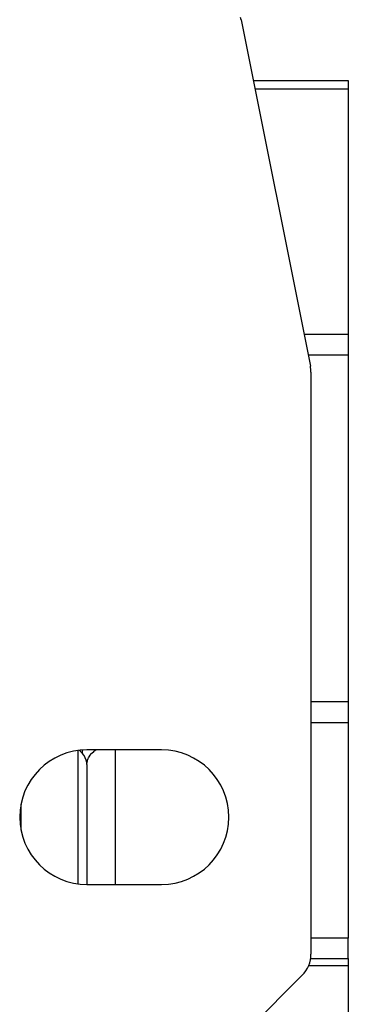
# Model space of a CAD drawing. Extents: x 24 to 982, y -524 to 283.
# Drawn here: x 453 to 475, y -402 to -336 of the extents above; entities that cross this region are included whole.
import ezdxf

# ---------------------------------------------------------------- set-up
doc = ezdxf.new("R2010")
doc.units = 0
doc.linetypes.add('DASHED', pattern=[11.05, 8.7, -2.35])
doc.layers.get('0').update_dxf_attribs({"linetype": 'CONTINUOUS'})
doc.layers.add('NEVIDI', color=4, linetype='DASHED')

msp = doc.modelspace()

# ---------------------------------------------------------------- linework, layer by layer
at = {"color": 2}
for p, q in [((467.62827, -335.607768), (467.594619, -335.46653)), ((467.62827, -335.607768), (472.267878, -358.805807)), ((468.440648, -339.669656), (474.806717, -339.669656)), ((468.440648, -339.669656), (474.806717, -339.669656)), ((474.806717, -339.669656), (474.806717, -340.255443)), ((474.806717, -340.255443), (474.806717, -356.657463)), ((474.806717, -356.657463), (474.806717, -358.071677)), ((474.806717, -358.071677), (474.806717, -381.267636)), ((472.306717, -359.198039), (472.306717, -398.171573)), ((474.806717, -381.267636), (474.806717, -382.68185)), ((474.806717, -382.68185), (474.806717, -397.105133)), ((462.306717, -384.5), (457.306717, -384.5)), ((457.306717, -385.479846), (457.306717, -393.5)), ((457.306717, -393.5), (462.306717, -393.5)), ((474.806717, -398.466216), (474.806717, -397.105133)), ((472.281124, -398.466216), (474.806717, -398.466216)), ((474.806717, -398.466216), (474.806717, -398.965051)), ((474.806717, -398.965051), (474.806717, -404.353394)), ((467.892503, -403.414214), (471.72093, -399.585786))]:
    msp.add_line(p, q, dxfattribs=at)
for centre, radius, start, end in [((470.306717, -359.198039), 2, 0, 11.309932), ((457.306717, -389), 4.5, 90, 270), ((462.306717, -389), 4.5, 270, 90), ((470.306717, -398.171573), 2, 315, 360)]:
    msp.add_arc(centre, radius, start, end, dxfattribs=at)
at = {"layer": 'NEVIDI', "color": 7, "linetype": 'CONTINUOUS'}
for p, q in [((474.806717, -340.255443), (468.557805, -340.255443)), ((471.838209, -356.657463), (474.806717, -356.657463)), ((474.806717, -358.071677), (472.121052, -358.071677)), ((472.306717, -381.267636), (474.806717, -381.267636)), ((474.806717, -382.68185), (472.306717, -382.68185)), ((456.72093, -393.454006), (456.72093, -384.545994)), ((456.836159, -384.549725), (456.817375, -384.530649)), ((456.838743, -384.552395), (456.836159, -384.549725)), ((456.843893, -384.557728), (456.838743, -384.552395)), ((456.894781, -384.611314), (456.843893, -384.557728)), ((456.902179, -384.619237), (456.894781, -384.611314)), ((456.950193, -384.671485), (456.902179, -384.619237)), ((456.957063, -384.679079), (456.950193, -384.671485)), ((456.984038, -384.709186), (456.957063, -384.679079)), ((457.002181, -384.7297), (456.984038, -384.709186)), ((457.005918, -384.733952), (457.002181, -384.7297)), ((457.005918, -384.733952), (457.007701, -384.670094)), ((457.093998, -384.845171), (457.005918, -384.733952)), ((457.007701, -384.670094), (457.016876, -384.572898)), ((457.016876, -384.572898), (457.018263, -384.562726)), ((457.018263, -384.562726), (457.026734, -384.513108)), ((457.104306, -384.859898), (457.093998, -384.845171)), ((457.19202, -385.007811), (457.104306, -384.859898)), ((457.417846, -385.027109), (457.49567, -384.895758)), ((457.49567, -384.895758), (457.512671, -384.871484)), ((457.512671, -384.871484), (457.621598, -384.739104)), ((457.621598, -384.739104), (457.634393, -384.725592)), ((457.634393, -384.725592), (457.776153, -384.595683)), ((457.776153, -384.595683), (457.781109, -384.59169)), ((457.781109, -384.59169), (457.91077, -384.5)), ((459.206717, -384.5), (459.206717, -393.5)), ((457.197791, -385.019499), (457.19202, -385.007811)), ((457.260569, -385.177802), (457.197791, -385.019499)), ((457.262996, -385.185761), (457.260569, -385.177802)), ((457.298593, -385.352505), (457.262996, -385.185761)), ((457.299102, -385.356557), (457.298593, -385.352505)), ((457.306717, -385.479846), (457.299102, -385.356557)), ((457.306717, -385.479846), (457.308812, -385.41677)), ((457.308812, -385.41677), (457.31463, -385.357354)), ((457.31463, -385.357354), (457.337834, -385.237692)), ((457.337834, -385.237692), (457.351466, -385.189979)), ((457.351466, -385.189979), (457.400515, -385.062931)), ((457.400515, -385.062931), (457.417846, -385.027109)), ((452.892503, -388.128731), (452.892503, -389.871269)), ((474.806717, -397.105133), (472.306717, -397.105133)), ((474.806717, -398.965051), (472.138791, -398.965051))]:
    msp.add_line(p, q, dxfattribs=at)

doc.saveas('drawing.dxf')
